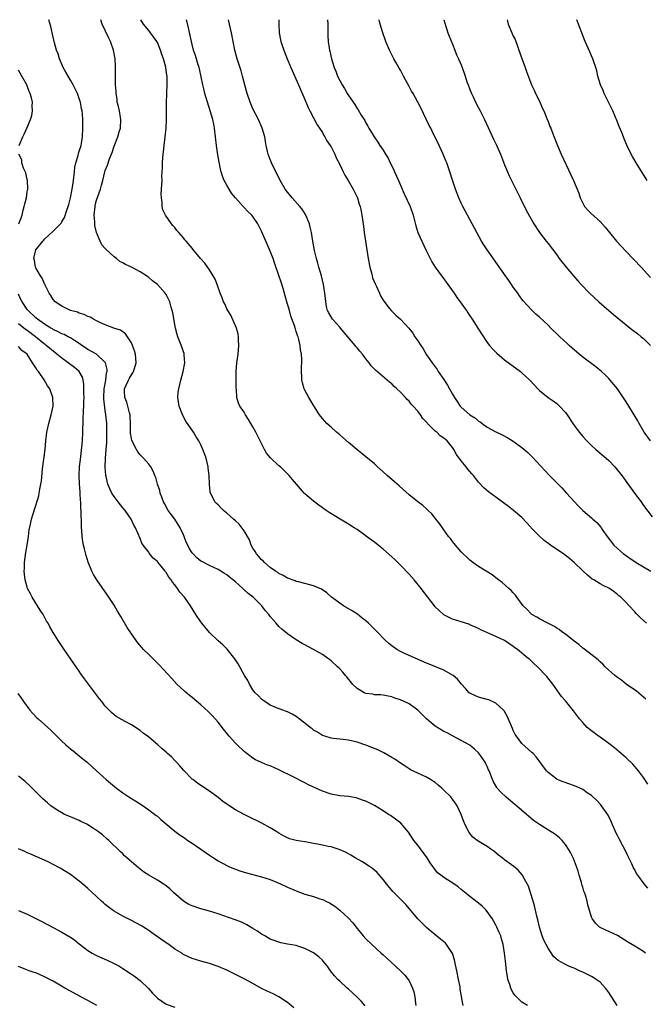
# Model space of a CAD drawing. Units: inches. Extents: x 2580000 to 2583000, y 1491000 to 1494000.
# Drawn here: x 2580815 to 2580959, y 1493773 to 1494000 of the extents above; entities that cross this region are included whole.
import ezdxf

# ---------------------------------------------------------------- set-up
doc = ezdxf.new("R2010")
doc.units = ezdxf.units.IN
doc.header["$MEASUREMENT"] = 0
doc.layers.add('LD25801491_10ft', color=110, linetype='Continuous')

msp = doc.modelspace()

# ---------------------------------------------------------------- linework, layer by layer
at = {"layer": 'LD25801491_10ft'}
for points, elevation in [([(2580959.46, 1493785), (2580959, 1493785.39), (2580957, 1493786.65), (2580955.52, 1493787.52), (2580953, 1493789.13), (2580951, 1493790.05), (2580950.32, 1493790.32), (2580949, 1493790.92), (2580948.87, 1493791), (2580947.92, 1493791.92), (2580947.13, 1493793), (2580947, 1493793.34), (2580946.16, 1493796.16), (2580946.01, 1493797), (2580945.63, 1493798.37), (2580945.4, 1493799), (2580945.28, 1493799.28), (2580945, 1493800.26), (2580944.82, 1493800.82), (2580944.69, 1493801.31), (2580944.2, 1493803), (2580943.94, 1493803.94), (2580943.59, 1493805), (2580942.87, 1493806.87), (2580942.2, 1493808.2), (2580941.72, 1493809), (2580941, 1493810.07), (2580940.22, 1493811), (2580939.61, 1493811.61), (2580938.51, 1493812.51), (2580937.72, 1493813), (2580935, 1493814.65), (2580933.62, 1493815.62), (2580933, 1493816.13), (2580932.54, 1493816.54), (2580932.03, 1493817), (2580929.7, 1493819), (2580929, 1493819.59), (2580927.25, 1493821), (2580926.09, 1493822.09), (2580925.3, 1493823), (2580925.17, 1493823.17), (2580924.47, 1493824.47), (2580924.22, 1493825), (2580923.77, 1493826.23), (2580923.45, 1493827), (2580923.29, 1493827.29), (2580923, 1493828.01), (2580922.67, 1493828.67), (2580922.48, 1493829), (2580921.46, 1493830.54), (2580921, 1493831.2), (2580920.04, 1493832.04), (2580918.96, 1493832.96), (2580917, 1493834.02), (2580915, 1493835.06), (2580913.74, 1493835.74), (2580913, 1493836.1), (2580911, 1493837.33), (2580910.06, 1493838.06), (2580909.01, 1493839), (2580908.03, 1493840.03), (2580907, 1493841.03), (2580905, 1493842.43), (2580903.82, 1493843), (2580903, 1493843.35), (2580901.74, 1493843.74), (2580901, 1493844.04), (2580900.19, 1493844.19), (2580899, 1493844.46), (2580898.5, 1493844.5), (2580897, 1493844.56), (2580896.64, 1493844.64), (2580895, 1493844.84), (2580894.65, 1493845), (2580893, 1493846.01), (2580891.97, 1493847), (2580891.55, 1493847.55), (2580891, 1493848.17), (2580890.64, 1493848.64), (2580890.3, 1493849), (2580889.72, 1493849.72), (2580889, 1493850.5), (2580888.48, 1493851), (2580887, 1493852.33), (2580886.64, 1493852.64), (2580886.17, 1493853), (2580885, 1493853.83), (2580883, 1493855), (2580881.65, 1493855.65), (2580881, 1493856.01), (2580880.36, 1493856.36), (2580879, 1493857.16), (2580877, 1493858.55), (2580875.64, 1493859.64), (2580875, 1493860.24), (2580874.63, 1493860.63), (2580874.33, 1493861), (2580873, 1493862.53), (2580872.66, 1493863), (2580871.87, 1493863.87), (2580871.07, 1493865), (2580869.08, 1493867), (2580867.88, 1493867.88), (2580867, 1493868.74), (2580866.85, 1493868.85), (2580866.7, 1493869), (2580865, 1493870.51), (2580863.6, 1493871.6), (2580863, 1493872.15), (2580862.48, 1493872.48), (2580861, 1493873.36), (2580859, 1493874.27), (2580857.2, 1493875.2), (2580857, 1493875.33), (2580856.11, 1493876.11), (2580855.21, 1493877), (2580855, 1493877.25), (2580854.33, 1493878.33), (2580854.02, 1493879), (2580853.66, 1493879.66), (2580853.19, 1493881), (2580853, 1493881.38), (2580852.27, 1493883), (2580851, 1493884.98), (2580849.49, 1493887), (2580848.6, 1493888.6), (2580848.4, 1493889), (2580847.99, 1493890.01), (2580847.64, 1493891), (2580847.55, 1493891.55), (2580847.04, 1493893), (2580846.61, 1493894.61), (2580846.41, 1493895), (2580846.03, 1493896.03), (2580845.45, 1493897), (2580845, 1493897.63), (2580843.8, 1493899), (2580843.41, 1493899.41), (2580843, 1493899.8), (2580842.47, 1493900.47), (2580842.16, 1493901), (2580841.08, 1493903.08), (2580841, 1493903.52), (2580840.81, 1493904.81), (2580840.79, 1493905), (2580840.8, 1493907), (2580840.73, 1493908.73), (2580840.7, 1493909), (2580840.56, 1493909.44), (2580839.92, 1493911.92), (2580839.47, 1493913), (2580839.44, 1493914.56), (2580839.45, 1493915), (2580839.8, 1493915.8), (2580840.35, 1493917), (2580840.59, 1493917.41), (2580841, 1493918.21), (2580841.34, 1493918.66), (2580841.52, 1493919), (2580841.7, 1493919.7), (2580842.12, 1493921), (2580841.94, 1493923), (2580841.75, 1493923.75), (2580841.27, 1493925), (2580841, 1493925.61), (2580839.64, 1493927.64), (2580838.48, 1493928.48), (2580836.95, 1493929), (2580835, 1493929.76), (2580833.72, 1493930.28), (2580833, 1493930.66), (2580832.27, 1493931), (2580831.49, 1493931.49), (2580831, 1493931.62), (2580830.14, 1493932.14), (2580829, 1493932.41), (2580828.61, 1493932.61), (2580827, 1493933.02), (2580825, 1493934.03), (2580823.45, 1493935), (2580823, 1493935.54), (2580822.48, 1493936.48), (2580822.04, 1493937), (2580821.15, 1493938.85), (2580821.07, 1493939.07), (2580821, 1493939.17), (2580820.48, 1493940.48), (2580820.07, 1493941), (2580819, 1493942.82), (2580818.92, 1493943), (2580818.65, 1493944.65), (2580818.51, 1493945), (2580818.6, 1493945.4), (2580819.01, 1493947), (2580820.61, 1493949), (2580820.81, 1493949.19), (2580821, 1493949.45), (2580823, 1493951.33), (2580824.82, 1493953.18), (2580825, 1493953.45), (2580825.56, 1493954.44), (2580826.12, 1493956.12), (2580826.46, 1493957), (2580826.58, 1493957.42), (2580827, 1493959), (2580827.35, 1493961), (2580827.57, 1493962.43), (2580827.65, 1493963), (2580827.87, 1493965), (2580827.97, 1493966.03), (2580828.17, 1493967), (2580828.71, 1493968.71), (2580828.8, 1493969.2), (2580829, 1493969.71), (2580829.41, 1493971), (2580829.51, 1493971.51), (2580829.75, 1493973), (2580829.82, 1493975), (2580829.82, 1493975.82), (2580829.79, 1493977), (2580829.72, 1493978.28), (2580829.65, 1493979), (2580829.5, 1493979.5), (2580829.28, 1493981), (2580829.19, 1493981.19), (2580829, 1493981.83), (2580828.58, 1493983), (2580828.04, 1493984.04), (2580827.59, 1493985), (2580827, 1493986.1), (2580826.42, 1493987), (2580825.92, 1493987.92), (2580825.3, 1493989), (2580824.42, 1493991), (2580824.1, 1493992.1), (2580823.77, 1493993), (2580823.31, 1493994.69), (2580823, 1493995.94), (2580822.43, 1493998.43), (2580821.99, 1493999.99), (2580821.98, 1494000)], 10330), ([(2580960.02, 1493800.02), (2580959.14, 1493801), (2580957.67, 1493803), (2580957.41, 1493803.41), (2580957, 1493804.23), (2580956.72, 1493804.72), (2580956.24, 1493805.76), (2580955.42, 1493807.42), (2580955, 1493808.3), (2580954.22, 1493809.78), (2580953.36, 1493811.36), (2580953, 1493812.11), (2580952.69, 1493812.69), (2580951.68, 1493815), (2580951.49, 1493815.49), (2580950.85, 1493816.85), (2580949.34, 1493819), (2580949.19, 1493819.19), (2580948.22, 1493820.22), (2580947, 1493821.31), (2580946.03, 1493821.97), (2580945, 1493822.69), (2580943.45, 1493823.45), (2580941.99, 1493823.99), (2580940.48, 1493824.48), (2580939.13, 1493825), (2580939, 1493825.07), (2580937, 1493826.61), (2580936.65, 1493827), (2580934.25, 1493830.25), (2580933.58, 1493831), (2580933.28, 1493831.28), (2580931, 1493833.34), (2580929.7, 1493835), (2580929.41, 1493835.41), (2580929, 1493836.31), (2580928.79, 1493836.79), (2580927.61, 1493839.61), (2580926.86, 1493840.86), (2580926.73, 1493841), (2580925, 1493842.62), (2580923.35, 1493843.35), (2580923, 1493843.47), (2580921, 1493843.99), (2580920.26, 1493844.26), (2580919, 1493844.88), (2580918.85, 1493845), (2580917.96, 1493845.96), (2580917.1, 1493847), (2580916.13, 1493848.13), (2580915.11, 1493849), (2580915, 1493849.08), (2580913, 1493850.17), (2580909.58, 1493851.58), (2580909, 1493851.85), (2580905, 1493853.57), (2580903.96, 1493854.04), (2580903, 1493854.5), (2580902.15, 1493855), (2580901, 1493855.78), (2580900.32, 1493856.32), (2580899.57, 1493857), (2580897.64, 1493859), (2580897.34, 1493859.34), (2580895.65, 1493861), (2580895, 1493861.57), (2580894.21, 1493862.21), (2580893.08, 1493863.08), (2580891.87, 1493863.87), (2580889.91, 1493865), (2580889, 1493865.6), (2580887.13, 1493867), (2580886.01, 1493868.01), (2580884.83, 1493868.83), (2580883, 1493869.66), (2580882.15, 1493869.85), (2580881, 1493870.19), (2580879.47, 1493870.53), (2580879, 1493870.66), (2580878.76, 1493870.76), (2580878.04, 1493871), (2580877.3, 1493871.3), (2580877, 1493871.4), (2580876.01, 1493872.01), (2580875, 1493872.48), (2580874.71, 1493872.71), (2580874.22, 1493873), (2580873, 1493873.87), (2580871.67, 1493875), (2580871.35, 1493875.35), (2580871, 1493875.64), (2580870.39, 1493876.39), (2580869.85, 1493877), (2580869.54, 1493877.54), (2580869, 1493878.33), (2580868.63, 1493879), (2580868.2, 1493880.2), (2580867, 1493882.27), (2580865.84, 1493883.84), (2580865, 1493884.61), (2580864.51, 1493885), (2580863, 1493886.38), (2580862.64, 1493886.64), (2580862.19, 1493887), (2580861.59, 1493887.59), (2580861, 1493888.25), (2580860.61, 1493888.61), (2580860.24, 1493889), (2580859.55, 1493890.45), (2580859.24, 1493891), (2580859.18, 1493891.18), (2580859.02, 1493893), (2580858.94, 1493895), (2580858.71, 1493896.71), (2580858.69, 1493897), (2580858.2, 1493899), (2580857.9, 1493899.9), (2580857.5, 1493901), (2580857, 1493902.06), (2580856.53, 1493903), (2580855.93, 1493903.93), (2580855.29, 1493905), (2580853.57, 1493907.57), (2580852.85, 1493908.85), (2580852.03, 1493911), (2580851.73, 1493913), (2580851.81, 1493914.19), (2580851.9, 1493915), (2580852.41, 1493917), (2580852.97, 1493919), (2580853.31, 1493921), (2580853.17, 1493922.83), (2580853.17, 1493923), (2580853.14, 1493923.14), (2580853, 1493923.52), (2580852.64, 1493924.64), (2580852.2, 1493925.8), (2580851.71, 1493927), (2580851.52, 1493927.52), (2580851.15, 1493929), (2580851, 1493929.8), (2580850.53, 1493932.53), (2580850.43, 1493933), (2580850.2, 1493933.8), (2580849.87, 1493935), (2580849, 1493936.68), (2580848.81, 1493937), (2580847, 1493939.03), (2580845.85, 1493939.85), (2580845, 1493940.65), (2580844.79, 1493940.79), (2580844.52, 1493941), (2580843, 1493941.92), (2580841.06, 1493943), (2580839.63, 1493943.63), (2580839, 1493944.01), (2580838.34, 1493944.34), (2580837.56, 1493945), (2580837, 1493945.37), (2580835.12, 1493947.12), (2580835, 1493947.28), (2580834.19, 1493948.19), (2580833.82, 1493949), (2580832.97, 1493951), (2580832.6, 1493952.6), (2580832.56, 1493953), (2580832.55, 1493953.45), (2580832.43, 1493955), (2580832.63, 1493957), (2580832.69, 1493957.31), (2580833, 1493958.44), (2580833.91, 1493961), (2580834.1, 1493961.9), (2580834.43, 1493963), (2580834.91, 1493965), (2580835, 1493965.27), (2580835.51, 1493966.49), (2580835.99, 1493967.99), (2580836.58, 1493969.42), (2580837, 1493970.89), (2580837.85, 1493973), (2580838.2, 1493974.2), (2580838.46, 1493975), (2580838.59, 1493977), (2580838.49, 1493977.51), (2580838.25, 1493979), (2580838.04, 1493980.04), (2580837.75, 1493981), (2580837.7, 1493981.7), (2580837.46, 1493983), (2580837.47, 1493983.47), (2580837.38, 1493985), (2580837.38, 1493987), (2580837.36, 1493987.36), (2580837.35, 1493989), (2580837.31, 1493989.31), (2580837.23, 1493991), (2580836.88, 1493993), (2580836.17, 1493995), (2580835.78, 1493995.78), (2580834.3, 1493999), (2580833.96, 1494000)], 10340), ([(2580959.96, 1493823.96), (2580959.33, 1493825), (2580959, 1493825.47), (2580957.85, 1493827), (2580957, 1493827.99), (2580956.52, 1493828.52), (2580955, 1493829.98), (2580952.31, 1493832.31), (2580951, 1493833.34), (2580949, 1493834.77), (2580948.64, 1493835), (2580947, 1493836.2), (2580946.05, 1493837), (2580945, 1493838.12), (2580944.28, 1493839), (2580942.86, 1493840.86), (2580941, 1493843.14), (2580940.14, 1493844.14), (2580939, 1493845.7), (2580938.12, 1493847), (2580936.76, 1493848.76), (2580934.55, 1493851), (2580933.73, 1493851.73), (2580932.71, 1493852.71), (2580932.37, 1493853), (2580929.95, 1493855), (2580929.36, 1493855.36), (2580929, 1493855.66), (2580928.17, 1493856.16), (2580927, 1493857), (2580925, 1493857.97), (2580921.5, 1493859.5), (2580921, 1493859.77), (2580919, 1493860.68), (2580918.77, 1493860.77), (2580917, 1493861.35), (2580915, 1493861.97), (2580913.16, 1493862.84), (2580913, 1493862.92), (2580912.89, 1493863), (2580911.95, 1493863.95), (2580911, 1493864.81), (2580910.82, 1493865), (2580909.27, 1493867), (2580907.76, 1493869), (2580906.13, 1493871), (2580905, 1493872.28), (2580903, 1493874.41), (2580901.67, 1493875.67), (2580901, 1493876.34), (2580899, 1493878.06), (2580897.83, 1493879), (2580897, 1493879.66), (2580896.22, 1493880.22), (2580895.21, 1493881), (2580894.48, 1493881.52), (2580893, 1493882.56), (2580892.35, 1493883), (2580891, 1493883.85), (2580890.27, 1493884.27), (2580886.54, 1493886.54), (2580885.88, 1493887), (2580885.35, 1493887.35), (2580885, 1493887.61), (2580884.17, 1493888.17), (2580883, 1493889.09), (2580881, 1493890.83), (2580880.84, 1493891), (2580879.94, 1493891.94), (2580878.11, 1493894.11), (2580877.37, 1493895), (2580875.39, 1493897), (2580875, 1493897.29), (2580873.09, 1493899.09), (2580872.16, 1493900.16), (2580871.65, 1493901), (2580870.1, 1493904.1), (2580869.68, 1493905), (2580869, 1493906.25), (2580868.53, 1493907), (2580867.96, 1493907.96), (2580867.31, 1493909), (2580867, 1493909.61), (2580866.02, 1493911), (2580865.69, 1493911.69), (2580865.3, 1493913), (2580865.2, 1493914.8), (2580865.14, 1493915.14), (2580865.13, 1493917), (2580865.13, 1493919), (2580865.29, 1493921), (2580865.57, 1493923), (2580865.78, 1493925), (2580865.72, 1493926.28), (2580865.71, 1493927), (2580865.6, 1493927.6), (2580865.22, 1493929), (2580863.93, 1493931.93), (2580863.22, 1493933), (2580863, 1493933.44), (2580862.54, 1493934.54), (2580862.26, 1493935), (2580861.95, 1493935.95), (2580861.48, 1493937), (2580860.77, 1493939), (2580860.28, 1493940.28), (2580859.87, 1493941), (2580859, 1493942.39), (2580857.92, 1493943.92), (2580856.96, 1493945), (2580855.16, 1493947.16), (2580855, 1493947.36), (2580853.64, 1493949), (2580853.33, 1493949.33), (2580853, 1493949.77), (2580851.94, 1493951), (2580851.47, 1493951.47), (2580851, 1493952.12), (2580850.57, 1493952.57), (2580850.24, 1493953), (2580848.9, 1493955), (2580848.23, 1493956.23), (2580848.12, 1493957), (2580848.13, 1493957.87), (2580847.91, 1493959), (2580847.87, 1493959.87), (2580848.04, 1493961.96), (2580848.06, 1493963), (2580848.05, 1493964.05), (2580848.14, 1493965.86), (2580848.14, 1493967), (2580848.22, 1493968.22), (2580848.31, 1493969), (2580848.4, 1493969.6), (2580848.56, 1493971), (2580848.81, 1493973), (2580849, 1493975), (2580849.1, 1493977), (2580849.08, 1493981), (2580849.16, 1493982.84), (2580849.15, 1493983.15), (2580849.24, 1493985), (2580849.24, 1493986.76), (2580849.22, 1493987), (2580849.17, 1493987.17), (2580848.96, 1493989.04), (2580848.41, 1493991), (2580848, 1493992), (2580847.74, 1493993), (2580847, 1493994.72), (2580846.85, 1493995), (2580846.09, 1493996.09), (2580845.41, 1493997), (2580845.23, 1493997.23), (2580845, 1493997.48), (2580843.82, 1493999), (2580843.16, 1494000)], 10350), ([(2580959.56, 1493843.56), (2580959, 1493844), (2580957.37, 1493845.37), (2580955.01, 1493847), (2580953.89, 1493847.89), (2580953, 1493848.53), (2580952.42, 1493849), (2580950.19, 1493851), (2580949.61, 1493851.61), (2580949, 1493852.1), (2580948.55, 1493852.55), (2580945.16, 1493855.16), (2580945, 1493855.26), (2580944.09, 1493856.09), (2580943, 1493856.88), (2580941, 1493858.47), (2580940.2, 1493859), (2580939.55, 1493859.55), (2580939, 1493859.89), (2580938.32, 1493860.32), (2580936.94, 1493861), (2580935, 1493862.05), (2580934.41, 1493862.41), (2580933.28, 1493863), (2580933, 1493863.23), (2580932.16, 1493864.16), (2580931.26, 1493865), (2580929.8, 1493867), (2580929.49, 1493867.49), (2580929, 1493867.98), (2580928.54, 1493868.54), (2580927.98, 1493869), (2580926.4, 1493870.4), (2580925.58, 1493871), (2580925.26, 1493871.26), (2580925, 1493871.45), (2580924.13, 1493872.13), (2580921, 1493874.07), (2580919.68, 1493875), (2580919.3, 1493875.3), (2580919, 1493875.51), (2580918.26, 1493876.26), (2580917.42, 1493877), (2580917.23, 1493877.23), (2580917, 1493877.45), (2580915.65, 1493879), (2580915.38, 1493879.38), (2580915, 1493879.84), (2580914.51, 1493880.51), (2580914.09, 1493881), (2580913, 1493882.55), (2580912.67, 1493883), (2580911.99, 1493883.99), (2580911, 1493885.23), (2580910.2, 1493886.2), (2580909.37, 1493887), (2580909.19, 1493887.19), (2580908.13, 1493888.13), (2580907, 1493888.96), (2580905, 1493890.57), (2580902.68, 1493892.68), (2580901.61, 1493893.61), (2580899.92, 1493895), (2580899, 1493895.87), (2580897.7, 1493897), (2580897, 1493897.69), (2580895, 1493899.35), (2580892.93, 1493901), (2580891, 1493902.64), (2580889.75, 1493903.75), (2580889, 1493904.39), (2580888.68, 1493904.68), (2580888.29, 1493905), (2580887, 1493906.14), (2580886.06, 1493907), (2580885.54, 1493907.54), (2580885, 1493908.18), (2580884.34, 1493909), (2580883.04, 1493911.04), (2580881.89, 1493913), (2580881, 1493914.66), (2580880.84, 1493915), (2580880.41, 1493916.41), (2580880.29, 1493917), (2580880.31, 1493917.69), (2580880.21, 1493919), (2580880.19, 1493920.19), (2580880.24, 1493921), (2580880.24, 1493921.76), (2580880.18, 1493923), (2580880, 1493924), (2580879.91, 1493925), (2580879.62, 1493926.38), (2580879.41, 1493927), (2580879.25, 1493927.25), (2580879, 1493928.19), (2580878.78, 1493928.78), (2580878.75, 1493929), (2580878.67, 1493929.33), (2580877.76, 1493931.76), (2580877.34, 1493933.34), (2580877, 1493934.5), (2580876.84, 1493935), (2580876.44, 1493936.44), (2580875.94, 1493938.06), (2580875.52, 1493939.52), (2580875, 1493941.1), (2580873.98, 1493943.98), (2580873.64, 1493945), (2580873, 1493946.7), (2580872.28, 1493948.28), (2580871, 1493951.33), (2580870.13, 1493953), (2580869, 1493954.69), (2580868.75, 1493955), (2580867.82, 1493955.82), (2580867, 1493956.77), (2580866.87, 1493956.87), (2580866.78, 1493957), (2580865, 1493958.95), (2580864.06, 1493960.06), (2580863, 1493961.9), (2580862.4, 1493963), (2580861.99, 1493963.99), (2580861.68, 1493965), (2580861.54, 1493965.55), (2580861.19, 1493967.19), (2580860.9, 1493968.9), (2580860.6, 1493971), (2580860.16, 1493975), (2580859.97, 1493975.97), (2580859.75, 1493977), (2580859.22, 1493978.78), (2580858.53, 1493981), (2580857.94, 1493983), (2580857.75, 1493983.75), (2580857.46, 1493985), (2580856.68, 1493988.68), (2580856.6, 1493989), (2580856.4, 1493989.6), (2580855.78, 1493991.78), (2580855.35, 1493993), (2580855, 1493994.3), (2580854.82, 1493995), (2580854.15, 1493998.15), (2580853.75, 1493999.75), (2580853.67, 1494000)], 10360), ([(2580959.72, 1493861), (2580958.28, 1493862.28), (2580957.29, 1493863.29), (2580957, 1493863.62), (2580955.68, 1493865), (2580955, 1493865.76), (2580953.75, 1493867), (2580953.34, 1493867.34), (2580953, 1493867.65), (2580952.23, 1493868.23), (2580951.13, 1493869), (2580949.7, 1493869.7), (2580949, 1493870.1), (2580947.52, 1493871), (2580947.18, 1493871.18), (2580946.08, 1493872.08), (2580945, 1493873.07), (2580943.05, 1493875), (2580941.93, 1493875.93), (2580940.56, 1493877), (2580939, 1493877.99), (2580937.59, 1493879), (2580937.24, 1493879.24), (2580936.09, 1493880.09), (2580935, 1493881.07), (2580933.12, 1493883), (2580933, 1493883.15), (2580931, 1493885.33), (2580929.06, 1493887), (2580927.89, 1493887.89), (2580926.77, 1493888.77), (2580925, 1493890.05), (2580923.27, 1493891.27), (2580922.22, 1493892.22), (2580921, 1493893.51), (2580919.84, 1493895), (2580919.42, 1493895.42), (2580919, 1493895.92), (2580918.49, 1493896.49), (2580918.15, 1493897), (2580917, 1493898.39), (2580915.9, 1493899.9), (2580915.33, 1493901), (2580915, 1493901.5), (2580913.77, 1493903), (2580913.34, 1493903.33), (2580913, 1493903.62), (2580912.14, 1493904.14), (2580911.36, 1493905), (2580911, 1493905.28), (2580909.26, 1493907), (2580909.14, 1493907.14), (2580909, 1493907.32), (2580908.14, 1493908.14), (2580907.59, 1493909), (2580907, 1493909.82), (2580905.96, 1493911), (2580905.49, 1493911.49), (2580905, 1493912.14), (2580904.52, 1493912.52), (2580904.14, 1493913), (2580903, 1493914.22), (2580902.15, 1493915), (2580901.53, 1493915.53), (2580901, 1493916.14), (2580900.5, 1493916.5), (2580899.94, 1493917), (2580897.27, 1493919.27), (2580897, 1493919.53), (2580896.28, 1493920.28), (2580895.76, 1493921), (2580895, 1493921.87), (2580894.22, 1493923), (2580893.63, 1493923.63), (2580893, 1493924.41), (2580892.73, 1493924.73), (2580892.57, 1493925), (2580890.9, 1493927), (2580889.15, 1493929), (2580889, 1493929.2), (2580887.33, 1493931), (2580886.47, 1493932.47), (2580886.2, 1493933), (2580885.96, 1493933.96), (2580885.69, 1493935.69), (2580885.59, 1493937), (2580885.28, 1493939), (2580884.78, 1493941), (2580884.2, 1493943), (2580883.96, 1493943.96), (2580883.64, 1493945), (2580883.19, 1493946.81), (2580882.78, 1493949), (2580882.47, 1493951), (2580882.22, 1493952.22), (2580882.04, 1493953), (2580881.22, 1493955), (2580881.14, 1493955.14), (2580880.34, 1493956.34), (2580879.83, 1493957), (2580878.01, 1493959), (2580876.66, 1493960.66), (2580876.42, 1493961), (2580875.29, 1493963), (2580875.21, 1493963.21), (2580873.62, 1493966.38), (2580873.32, 1493967), (2580873, 1493967.77), (2580872.53, 1493969), (2580872.37, 1493969.63), (2580872.06, 1493971), (2580871.93, 1493971.93), (2580871.72, 1493973), (2580871.17, 1493975), (2580870.31, 1493977), (2580869, 1493979.51), (2580868.36, 1493981), (2580867.68, 1493983), (2580867.53, 1493983.53), (2580866.63, 1493987), (2580866.26, 1493988.26), (2580865.36, 1493991), (2580864.82, 1493993), (2580864.42, 1493995), (2580864.06, 1493997), (2580863.64, 1493999), (2580863.38, 1494000)], 10370), ([(2580874.96, 1494000), (2580874.97, 1493999), (2580875.08, 1493997), (2580875.37, 1493995.37), (2580875.45, 1493995), (2580876.1, 1493993), (2580876.36, 1493992.36), (2580876.88, 1493991), (2580877.74, 1493989), (2580879.5, 1493985), (2580881, 1493981.65), (2580881.77, 1493979.77), (2580882.15, 1493979), (2580883.8, 1493975.8), (2580884.37, 1493975), (2580885, 1493974.01), (2580885.35, 1493973.35), (2580885.6, 1493973), (2580886.07, 1493972.07), (2580886.83, 1493971), (2580887, 1493970.7), (2580887.86, 1493969), (2580888.21, 1493968.21), (2580889, 1493966.69), (2580889.77, 1493965), (2580890.17, 1493964.17), (2580890.95, 1493963), (2580892.12, 1493961), (2580892.38, 1493960.38), (2580893.07, 1493959), (2580893.52, 1493957.52), (2580893.7, 1493957), (2580893.91, 1493955.91), (2580894.12, 1493955), (2580894.48, 1493952.48), (2580894.67, 1493951), (2580894.95, 1493949), (2580895.58, 1493945), (2580895.94, 1493943), (2580896.29, 1493941.71), (2580896.47, 1493941), (2580896.59, 1493940.59), (2580897.17, 1493939.17), (2580897.48, 1493938.52), (2580898.17, 1493937), (2580898.4, 1493936.4), (2580899.16, 1493935.16), (2580900.41, 1493933.59), (2580900.92, 1493932.92), (2580901.94, 1493931.94), (2580903, 1493931), (2580904.93, 1493928.93), (2580905.82, 1493927.82), (2580906.34, 1493927), (2580907, 1493926.04), (2580907.66, 1493925), (2580908.21, 1493924.21), (2580909, 1493922.85), (2580910.27, 1493921), (2580911.43, 1493919.43), (2580911.7, 1493919), (2580913, 1493917.15), (2580913.86, 1493915.85), (2580914.3, 1493915), (2580915, 1493913.75), (2580915.45, 1493913), (2580916.05, 1493912.05), (2580916.79, 1493911), (2580917, 1493910.76), (2580919, 1493909.01), (2580920.25, 1493908.25), (2580921, 1493907.58), (2580921.37, 1493907.37), (2580921.84, 1493907), (2580923, 1493906.18), (2580925, 1493905.12), (2580926.41, 1493904.41), (2580927.71, 1493903.71), (2580929, 1493902.91), (2580931, 1493901.48), (2580932.32, 1493900.32), (2580933.32, 1493899.32), (2580937.33, 1493895), (2580939, 1493893.33), (2580940.18, 1493892.18), (2580941.27, 1493891), (2580943, 1493889.05), (2580944, 1493888), (2580945.04, 1493887), (2580947, 1493885.32), (2580947.33, 1493885), (2580948.23, 1493884.23), (2580949.14, 1493883.14), (2580949.21, 1493883), (2580949.64, 1493882.36), (2580950.6, 1493881), (2580952.17, 1493879), (2580953, 1493878.22), (2580954.42, 1493877), (2580954.75, 1493876.75), (2580955.93, 1493875.93), (2580957, 1493875.21), (2580957.32, 1493875), (2580959, 1493874.01), (2580960.65, 1493873)], 10380), ([(2580886.19, 1494000), (2580886.25, 1493999), (2580886.26, 1493997), (2580886.3, 1493996.3), (2580886.35, 1493995), (2580886.54, 1493993.46), (2580886.64, 1493993), (2580886.73, 1493992.73), (2580887.09, 1493991), (2580887.73, 1493989), (2580888.11, 1493988.11), (2580888.53, 1493987), (2580889, 1493986), (2580889.59, 1493985), (2580890.13, 1493984.13), (2580890.74, 1493983), (2580891, 1493982.56), (2580892.47, 1493980.47), (2580893, 1493979.57), (2580893.25, 1493979.25), (2580893.98, 1493978.02), (2580894.76, 1493976.76), (2580895, 1493976.28), (2580895.49, 1493975.49), (2580895.75, 1493975), (2580896.93, 1493973), (2580897.78, 1493971.78), (2580898.25, 1493971), (2580899, 1493969.93), (2580899.57, 1493969), (2580900.13, 1493968.13), (2580900.66, 1493967), (2580901.45, 1493965.45), (2580901.64, 1493965), (2580902.55, 1493963), (2580903, 1493961.92), (2580903.89, 1493959.89), (2580905.22, 1493957), (2580905.93, 1493955), (2580906.26, 1493953.74), (2580906.55, 1493952.55), (2580907.03, 1493951.03), (2580907.9, 1493949), (2580908.82, 1493947), (2580909.82, 1493945), (2580910.24, 1493944.24), (2580911.03, 1493943.03), (2580912.7, 1493940.7), (2580913, 1493940.29), (2580913.53, 1493939.53), (2580915.34, 1493937), (2580916.01, 1493936.01), (2580916.79, 1493935), (2580917, 1493934.71), (2580917.69, 1493933.69), (2580918.18, 1493933), (2580918.51, 1493932.51), (2580919, 1493931.81), (2580919.54, 1493931), (2580920.83, 1493929), (2580921.64, 1493927.64), (2580923, 1493925.63), (2580923.48, 1493925), (2580924.17, 1493924.17), (2580925.18, 1493923.18), (2580927, 1493921.7), (2580930.65, 1493919), (2580931, 1493918.7), (2580932.82, 1493917), (2580933.87, 1493915.87), (2580934.64, 1493915), (2580935, 1493914.64), (2580937, 1493913.01), (2580938.2, 1493912.2), (2580939, 1493911.61), (2580939.33, 1493911.33), (2580939.67, 1493911), (2580941, 1493909.54), (2580941.4, 1493909), (2580942.73, 1493907), (2580944.21, 1493905), (2580945, 1493904.05), (2580945.93, 1493903), (2580947, 1493901.92), (2580948.01, 1493901), (2580950.38, 1493899), (2580951, 1493898.45), (2580952.41, 1493897), (2580952.68, 1493896.68), (2580953, 1493896.3), (2580953.99, 1493895), (2580956.96, 1493891), (2580958.42, 1493889), (2580959, 1493888.15), (2580961, 1493885.49)], 10390), ([(2580960.57, 1493903), (2580959.18, 1493905), (2580958.01, 1493907), (2580957.66, 1493907.66), (2580955, 1493912.02), (2580953, 1493914.98), (2580951.34, 1493917), (2580951, 1493917.37), (2580950.18, 1493918.18), (2580949.33, 1493919), (2580948.04, 1493920.04), (2580945, 1493922.32), (2580944.16, 1493923), (2580942.47, 1493924.47), (2580941.87, 1493925), (2580941.43, 1493925.43), (2580939.73, 1493927), (2580939.37, 1493927.37), (2580937.64, 1493929), (2580937, 1493929.62), (2580935, 1493931.47), (2580934.19, 1493932.19), (2580933.17, 1493933.17), (2580931.28, 1493935.28), (2580931, 1493935.65), (2580930.39, 1493936.39), (2580930.03, 1493937), (2580929, 1493938.41), (2580928.61, 1493939), (2580927.93, 1493939.93), (2580927, 1493941.33), (2580926.3, 1493942.3), (2580925, 1493944.17), (2580924.65, 1493944.65), (2580922.97, 1493947), (2580922.17, 1493948.17), (2580921.66, 1493949), (2580920.56, 1493951), (2580919, 1493953.98), (2580917.37, 1493957), (2580917, 1493957.76), (2580916.44, 1493959), (2580915.66, 1493961), (2580915.01, 1493963.01), (2580914.4, 1493965), (2580914.08, 1493965.92), (2580913.68, 1493967), (2580913.47, 1493967.47), (2580912.84, 1493969), (2580911.93, 1493971), (2580910.31, 1493974.31), (2580909.96, 1493975), (2580909.65, 1493975.65), (2580908.92, 1493977.08), (2580907.69, 1493979.69), (2580907.02, 1493981), (2580905.9, 1493983), (2580905.55, 1493983.54), (2580905, 1493984.59), (2580903.69, 1493987), (2580903, 1493988.35), (2580902.62, 1493989), (2580902.04, 1493990.04), (2580901.44, 1493991), (2580900.45, 1493993), (2580899.65, 1493995), (2580898.92, 1493997), (2580898.32, 1493999), (2580898.08, 1494000)], 10400), ([(2580912.98, 1494000), (2580913, 1493999.96), (2580913.19, 1493999.19), (2580913.91, 1493997), (2580914.19, 1493996.19), (2580915, 1493994.35), (2580915.54, 1493993), (2580915.92, 1493991.92), (2580916.39, 1493991), (2580917, 1493989.63), (2580917.71, 1493987.71), (2580917.9, 1493987), (2580918.31, 1493985.69), (2580918.56, 1493985), (2580919, 1493983.95), (2580919.37, 1493983), (2580919.74, 1493982.26), (2580920.55, 1493980.55), (2580921.36, 1493979), (2580922.35, 1493977), (2580923.2, 1493975.2), (2580924.46, 1493972.46), (2580925.09, 1493971.09), (2580926.01, 1493969), (2580927, 1493966.56), (2580927.66, 1493965), (2580928.07, 1493964.07), (2580928.56, 1493963), (2580930.02, 1493960.02), (2580930.56, 1493959), (2580932.02, 1493956.02), (2580933, 1493954.24), (2580933.75, 1493953), (2580935.03, 1493951.03), (2580936.57, 1493949), (2580937, 1493948.47), (2580939, 1493945.85), (2580939.6, 1493945), (2580941.15, 1493943), (2580942.87, 1493941), (2580943.89, 1493939.89), (2580944.67, 1493939), (2580946.55, 1493937), (2580948.69, 1493935), (2580951, 1493933.06), (2580952.11, 1493932.11), (2580955, 1493929.7), (2580955.95, 1493929), (2580956.53, 1493928.53), (2580957.68, 1493927.68), (2580958.49, 1493927), (2580959, 1493926.55), (2580960.59, 1493925)], 10410), ([(2580927.56, 1494000), (2580927.65, 1493999.65), (2580927.83, 1493999), (2580928.65, 1493997), (2580929, 1493996.24), (2580929.41, 1493995.41), (2580929.87, 1493994.13), (2580930.31, 1493993), (2580931, 1493991.05), (2580931.76, 1493989), (2580932.07, 1493988.07), (2580933.21, 1493985), (2580933.77, 1493983.77), (2580934.09, 1493983), (2580935, 1493981.22), (2580935.68, 1493979.68), (2580936.01, 1493979), (2580936.74, 1493977.26), (2580937, 1493976.57), (2580937.4, 1493975.4), (2580937.61, 1493975), (2580938.04, 1493973.96), (2580938.58, 1493972.58), (2580939.17, 1493971), (2580939.99, 1493969), (2580942.28, 1493964.28), (2580942.87, 1493963), (2580944.08, 1493960.08), (2580944.44, 1493959), (2580945, 1493957.71), (2580945.43, 1493957), (2580946.17, 1493956.17), (2580947, 1493955.3), (2580949, 1493953.54), (2580950.2, 1493952.2), (2580951.13, 1493951), (2580952.81, 1493949), (2580953.84, 1493947.84), (2580955, 1493946.6), (2580958.43, 1493943), (2580960.62, 1493940.62)], 10420), ([(2580959.87, 1493963), (2580957.32, 1493967), (2580956.48, 1493968.48), (2580956.18, 1493969), (2580955.13, 1493971.13), (2580954.54, 1493972.54), (2580954.35, 1493973), (2580953.98, 1493974.02), (2580953.41, 1493975.41), (2580952.8, 1493977), (2580952.65, 1493977.35), (2580951.91, 1493979), (2580951.62, 1493979.62), (2580951, 1493980.85), (2580949.95, 1493983), (2580949.67, 1493983.67), (2580949.06, 1493985), (2580948.48, 1493987), (2580948.22, 1493988.22), (2580947.99, 1493989), (2580947.44, 1493990.56), (2580947.31, 1493991), (2580947, 1493991.7), (2580946.62, 1493992.62), (2580945.57, 1493995), (2580945.4, 1493995.4), (2580943.6, 1494000)], 10430), ([(2580815.16, 1493971), (2580815.97, 1493973), (2580816.33, 1493973.67), (2580816.94, 1493975), (2580817.76, 1493977), (2580818.04, 1493977.96), (2580818.22, 1493979), (2580818.17, 1493980.17), (2580818.19, 1493981), (2580817.96, 1493982.04), (2580817.71, 1493983), (2580817.49, 1493983.49), (2580817, 1493984.8), (2580816.92, 1493985), (2580815.8, 1493987), (2580815, 1493988.35)], 10320), ([(2580815.07, 1493953), (2580815.64, 1493954.36), (2580815.83, 1493955), (2580816.1, 1493956.1), (2580816.32, 1493957), (2580816.43, 1493957.57), (2580816.8, 1493959), (2580817, 1493960.32), (2580817.15, 1493961), (2580817.05, 1493963.05), (2580817, 1493963.2), (2580816.7, 1493964.7), (2580816.16, 1493965.84), (2580815.8, 1493967), (2580815.73, 1493967.73), (2580815.1, 1493969)], 10320), ([(2580952.89, 1493773), (2580951, 1493775.95), (2580950.58, 1493776.58), (2580950.27, 1493777), (2580949, 1493778.33), (2580948.11, 1493779), (2580947.42, 1493779.42), (2580947, 1493779.66), (2580946.09, 1493780.09), (2580945, 1493780.64), (2580944.75, 1493780.75), (2580944.23, 1493781), (2580943, 1493781.56), (2580941.97, 1493781.97), (2580941, 1493782.45), (2580939.35, 1493783.35), (2580938.29, 1493784.29), (2580937, 1493786.17), (2580936.56, 1493787), (2580936.05, 1493788.05), (2580935.64, 1493789), (2580935, 1493791), (2580934.68, 1493792.68), (2580934.43, 1493793.57), (2580933.91, 1493795.91), (2580933.54, 1493797), (2580933.44, 1493797.44), (2580932.48, 1493800.48), (2580932.23, 1493801), (2580931.23, 1493802.77), (2580931.12, 1493803), (2580931.07, 1493803.07), (2580930.12, 1493804.12), (2580929.09, 1493805), (2580927, 1493806.55), (2580926.45, 1493807), (2580925.62, 1493807.62), (2580925, 1493808.15), (2580924.51, 1493808.51), (2580923.8, 1493809), (2580923, 1493809.62), (2580920.64, 1493811), (2580919.71, 1493811.71), (2580918.8, 1493812.8), (2580918.1, 1493814.1), (2580917.79, 1493815), (2580917.52, 1493815.52), (2580916.99, 1493817), (2580916.03, 1493819), (2580915.62, 1493819.62), (2580915, 1493820.52), (2580914.79, 1493820.79), (2580914.61, 1493821), (2580913, 1493822.6), (2580912.56, 1493823), (2580911.69, 1493823.69), (2580911, 1493824.3), (2580910.58, 1493824.58), (2580909.91, 1493825), (2580909, 1493825.54), (2580907, 1493826.46), (2580905.29, 1493827.29), (2580905, 1493827.47), (2580904.08, 1493828.08), (2580903, 1493828.78), (2580901.69, 1493829.69), (2580901, 1493830.12), (2580899.17, 1493831.17), (2580897.82, 1493831.82), (2580896.4, 1493832.4), (2580895, 1493832.93), (2580893, 1493833.61), (2580891, 1493834.07), (2580889.8, 1493834.2), (2580889, 1493834.32), (2580887.51, 1493834.49), (2580887, 1493834.57), (2580885.54, 1493835), (2580885, 1493835.19), (2580883.92, 1493835.92), (2580883, 1493836.41), (2580882.67, 1493836.67), (2580882.19, 1493837), (2580881, 1493838), (2580879.63, 1493839), (2580879.3, 1493839.3), (2580879, 1493839.51), (2580878.07, 1493840.07), (2580877, 1493840.6), (2580876.71, 1493840.71), (2580875.86, 1493841), (2580874.47, 1493841.53), (2580873, 1493842.18), (2580871.74, 1493843), (2580871.31, 1493843.31), (2580871, 1493843.49), (2580870.27, 1493844.27), (2580869.52, 1493845), (2580869.31, 1493845.31), (2580869, 1493845.66), (2580868.18, 1493847), (2580867.81, 1493847.81), (2580867.07, 1493849), (2580865.63, 1493851.63), (2580864.84, 1493852.84), (2580863.05, 1493855.05), (2580862.06, 1493856.06), (2580861, 1493856.95), (2580859, 1493858.87), (2580857.24, 1493861), (2580857, 1493861.33), (2580855.88, 1493863), (2580854.63, 1493865), (2580853.75, 1493866.25), (2580853.21, 1493867), (2580852.15, 1493868.15), (2580851.62, 1493869), (2580851, 1493869.85), (2580850.46, 1493870.46), (2580850.15, 1493871), (2580849.6, 1493871.6), (2580849, 1493872.69), (2580848.85, 1493872.85), (2580848.75, 1493873), (2580847.86, 1493874.14), (2580847.08, 1493875.08), (2580847, 1493875.21), (2580846.03, 1493876.03), (2580845.13, 1493877.13), (2580845, 1493877.36), (2580843.73, 1493879), (2580843.44, 1493879.44), (2580843, 1493880.54), (2580841.95, 1493883), (2580841.6, 1493883.6), (2580840.96, 1493885), (2580839.54, 1493887), (2580839, 1493887.6), (2580837.95, 1493889), (2580837, 1493890.16), (2580836.52, 1493891), (2580836, 1493892), (2580835.61, 1493893), (2580835.17, 1493894.83), (2580835.12, 1493895), (2580835.1, 1493895.1), (2580834.97, 1493896.97), (2580835.05, 1493899.05), (2580835.23, 1493901), (2580835.36, 1493902.64), (2580835.35, 1493903.35), (2580835.37, 1493905), (2580835.31, 1493907), (2580835.15, 1493909), (2580835, 1493910.03), (2580834.67, 1493912.67), (2580834.65, 1493913), (2580834.71, 1493915), (2580835.08, 1493917), (2580835.3, 1493918.7), (2580835.39, 1493919), (2580835.41, 1493919.41), (2580835.06, 1493921), (2580835, 1493921.09), (2580833, 1493922.96), (2580831, 1493924.08), (2580830.43, 1493924.43), (2580829.59, 1493925), (2580829, 1493925.43), (2580827.86, 1493926.14), (2580827, 1493926.71), (2580826.46, 1493927), (2580825.48, 1493927.48), (2580825, 1493927.66), (2580824.14, 1493928.14), (2580823, 1493928.65), (2580822.8, 1493928.8), (2580822.42, 1493929), (2580821, 1493929.85), (2580819.4, 1493931), (2580819, 1493931.33), (2580817.22, 1493933), (2580817, 1493933.28), (2580815.81, 1493935), (2580815.54, 1493935.54), (2580815, 1493936.77)], 10320), ([(2580932.26, 1493773), (2580931, 1493773.75), (2580929.72, 1493775), (2580929.36, 1493775.36), (2580929, 1493775.9), (2580928.6, 1493776.6), (2580928.41, 1493777), (2580928.16, 1493777.84), (2580927.77, 1493779), (2580927.64, 1493779.64), (2580927.42, 1493781), (2580927.18, 1493783.18), (2580927, 1493785), (2580926.66, 1493787), (2580926.3, 1493788.3), (2580926.09, 1493789), (2580925.77, 1493789.78), (2580925.23, 1493791), (2580925, 1493791.45), (2580924.45, 1493792.45), (2580924.11, 1493793), (2580923, 1493794.61), (2580922.68, 1493795), (2580921.84, 1493795.84), (2580921, 1493796.56), (2580919, 1493798.11), (2580918.49, 1493798.49), (2580917.39, 1493799.39), (2580917, 1493799.72), (2580916.28, 1493800.28), (2580915.28, 1493801), (2580913, 1493802.43), (2580912.31, 1493803), (2580911.57, 1493803.57), (2580910.68, 1493804.68), (2580910.48, 1493805), (2580909.83, 1493805.83), (2580909.14, 1493807), (2580909, 1493807.2), (2580908.21, 1493808.21), (2580907, 1493809.87), (2580906.1, 1493811), (2580904.87, 1493812.87), (2580903.06, 1493815), (2580901.86, 1493815.86), (2580901, 1493816.51), (2580900.7, 1493816.7), (2580900.28, 1493817), (2580899, 1493817.82), (2580897, 1493819.04), (2580895, 1493820.02), (2580894.29, 1493820.29), (2580893, 1493820.75), (2580892.8, 1493820.8), (2580891, 1493821.12), (2580889, 1493821.3), (2580887, 1493821.65), (2580885, 1493822.33), (2580883.5, 1493823), (2580881.82, 1493823.82), (2580881, 1493824.27), (2580880.49, 1493824.49), (2580878.45, 1493825.55), (2580875, 1493827.27), (2580873, 1493828.14), (2580872.36, 1493828.36), (2580870.97, 1493828.97), (2580869.59, 1493829.59), (2580869, 1493829.93), (2580867, 1493831.45), (2580865.36, 1493833), (2580865, 1493833.36), (2580863.51, 1493835), (2580861.9, 1493837), (2580861.53, 1493837.53), (2580861, 1493838.2), (2580859.7, 1493839.7), (2580858.7, 1493840.7), (2580857, 1493842.23), (2580855, 1493843.92), (2580854.4, 1493844.4), (2580853.31, 1493845.31), (2580851.5, 1493847), (2580850.29, 1493848.29), (2580849.35, 1493849.35), (2580847.43, 1493851.43), (2580845, 1493853.79), (2580843.83, 1493855), (2580843.43, 1493855.43), (2580842.52, 1493856.52), (2580841, 1493858.58), (2580840.04, 1493860.04), (2580838.54, 1493862.54), (2580837.82, 1493863.82), (2580837, 1493865.15), (2580835.5, 1493867.5), (2580833.01, 1493871.02), (2580832.25, 1493872.25), (2580831.9, 1493873), (2580831.05, 1493875.05), (2580830.58, 1493876.58), (2580830.18, 1493878.18), (2580830, 1493879), (2580829.84, 1493879.84), (2580829.68, 1493881), (2580829.6, 1493882.41), (2580829.53, 1493883), (2580829.49, 1493883.49), (2580829.49, 1493885), (2580829.45, 1493885.45), (2580829.46, 1493887), (2580829.38, 1493887.38), (2580829.37, 1493889), (2580829.3, 1493889.3), (2580829.24, 1493891), (2580829.2, 1493891.2), (2580829.08, 1493893.08), (2580829, 1493895), (2580829.07, 1493897), (2580829.25, 1493898.75), (2580829.59, 1493901.59), (2580829.73, 1493903), (2580829.84, 1493905), (2580829.89, 1493907.89), (2580829.98, 1493909.98), (2580830.07, 1493911), (2580830.07, 1493912.07), (2580830.11, 1493913), (2580830.06, 1493913.94), (2580830.06, 1493916.06), (2580829.91, 1493917), (2580829.71, 1493917.71), (2580829, 1493919), (2580827.88, 1493919.88), (2580826.74, 1493920.74), (2580826.44, 1493921), (2580825, 1493922.03), (2580823.85, 1493923), (2580823.37, 1493923.37), (2580823, 1493923.63), (2580822.25, 1493924.25), (2580821.4, 1493925), (2580821.17, 1493925.18), (2580821, 1493925.29), (2580818.89, 1493927), (2580817, 1493928.41), (2580816.63, 1493928.63), (2580815, 1493929.95)], 10310), ([(2580917.48, 1493773), (2580917.35, 1493773.35), (2580916.77, 1493776.77), (2580916.76, 1493777), (2580916.73, 1493777.28), (2580916.4, 1493779), (2580916, 1493781), (2580915.69, 1493782.31), (2580915.46, 1493783.46), (2580914.96, 1493784.96), (2580913.64, 1493787), (2580913.34, 1493787.34), (2580912.26, 1493788.26), (2580910.06, 1493790.06), (2580909, 1493790.98), (2580907, 1493792.93), (2580904.24, 1493796.24), (2580901.51, 1493799), (2580901.27, 1493799.27), (2580899.79, 1493801), (2580899, 1493802.03), (2580897.61, 1493803.61), (2580897, 1493804.11), (2580896.53, 1493804.53), (2580895.84, 1493805), (2580894.11, 1493806.11), (2580892.6, 1493807), (2580891.6, 1493807.6), (2580891, 1493807.94), (2580890.3, 1493808.3), (2580888.91, 1493808.91), (2580887, 1493809.5), (2580886.38, 1493809.62), (2580885, 1493809.93), (2580883.85, 1493810.15), (2580883, 1493810.29), (2580881.41, 1493810.59), (2580881, 1493810.64), (2580879, 1493810.98), (2580877.4, 1493811.4), (2580877, 1493811.57), (2580876.06, 1493812.06), (2580875, 1493812.65), (2580874.5, 1493813), (2580873, 1493813.9), (2580871.07, 1493815), (2580869.68, 1493815.68), (2580869, 1493816), (2580866.97, 1493816.97), (2580865, 1493818.02), (2580863.19, 1493819.19), (2580863, 1493819.36), (2580862, 1493820), (2580861, 1493820.89), (2580859, 1493822.31), (2580857, 1493823.65), (2580856.21, 1493824.21), (2580855.14, 1493825), (2580855, 1493825.12), (2580853.07, 1493827.07), (2580852.15, 1493828.15), (2580851.41, 1493829), (2580851, 1493829.44), (2580850.21, 1493830.21), (2580849.35, 1493831), (2580849, 1493831.31), (2580848.08, 1493832.08), (2580847.07, 1493833), (2580845, 1493834.77), (2580844.72, 1493835), (2580843.72, 1493835.72), (2580843, 1493836.28), (2580841, 1493837.59), (2580839.59, 1493838.41), (2580837.53, 1493839.53), (2580836.43, 1493840.43), (2580835.86, 1493841), (2580835, 1493841.91), (2580834.17, 1493843), (2580833.64, 1493843.64), (2580831.6, 1493846.4), (2580830.21, 1493848.21), (2580829.39, 1493849.39), (2580829, 1493849.98), (2580827.75, 1493851.75), (2580825.51, 1493855), (2580824.17, 1493857), (2580823, 1493858.89), (2580822.21, 1493860.21), (2580821.8, 1493861), (2580821.48, 1493861.48), (2580820.64, 1493863), (2580819.99, 1493863.99), (2580819.41, 1493865), (2580818.17, 1493867), (2580817.78, 1493867.78), (2580817.1, 1493869), (2580817, 1493869.28), (2580816.52, 1493871), (2580816.35, 1493872.35), (2580816.31, 1493873), (2580816.36, 1493873.64), (2580816.39, 1493875), (2580816.7, 1493877.3), (2580817, 1493879), (2580817.29, 1493881), (2580817.47, 1493882.53), (2580817.79, 1493883.79), (2580818.01, 1493885), (2580818.22, 1493885.78), (2580819, 1493888.16), (2580819.65, 1493890.35), (2580819.78, 1493891), (2580819.92, 1493891.92), (2580820.16, 1493893), (2580820.28, 1493893.72), (2580820.55, 1493896.55), (2580821.16, 1493901), (2580821.31, 1493903), (2580821.53, 1493905), (2580821.97, 1493907), (2580822.54, 1493909), (2580822.97, 1493911), (2580822.92, 1493913), (2580822.18, 1493915), (2580821.71, 1493915.71), (2580820.92, 1493917.08), (2580819.57, 1493919), (2580819.29, 1493919.3), (2580819, 1493919.85), (2580818.5, 1493920.5), (2580818.24, 1493921), (2580816.98, 1493923), (2580815.79, 1493923.79), (2580815, 1493924.75)], 10300), ([(2580814.81, 1493844.81), (2580815.67, 1493843.67), (2580816.15, 1493843), (2580817.62, 1493841), (2580818.26, 1493840.26), (2580819.25, 1493839.25), (2580819.5, 1493839), (2580821, 1493837.73), (2580821.75, 1493837), (2580822.41, 1493836.41), (2580825, 1493833.84), (2580825.92, 1493833), (2580827, 1493832.07), (2580827.61, 1493831.61), (2580829, 1493830.46), (2580829.82, 1493829.82), (2580830.8, 1493829), (2580833, 1493827.03), (2580835.22, 1493825), (2580836.17, 1493824.17), (2580837.6, 1493823), (2580839, 1493821.95), (2580840.4, 1493821), (2580841, 1493820.62), (2580842.02, 1493820.02), (2580843.24, 1493819.24), (2580845, 1493818.06), (2580846.75, 1493816.75), (2580847, 1493816.55), (2580847.82, 1493815.82), (2580851, 1493813.16), (2580852.23, 1493812.23), (2580853, 1493811.72), (2580854.02, 1493811), (2580855, 1493810.35), (2580856.98, 1493809), (2580859, 1493807.6), (2580859.95, 1493807), (2580861, 1493806.3), (2580861.81, 1493805.81), (2580863.44, 1493805), (2580864.52, 1493804.52), (2580865, 1493804.37), (2580865.99, 1493803.99), (2580867.52, 1493803.52), (2580871, 1493802.61), (2580873, 1493801.97), (2580875.39, 1493801), (2580877, 1493800.25), (2580879, 1493799.37), (2580881, 1493798.65), (2580883, 1493798.06), (2580884.44, 1493797.56), (2580885, 1493797.38), (2580885.28, 1493797.28), (2580885.81, 1493797), (2580886.62, 1493796.62), (2580887.85, 1493795.85), (2580889, 1493794.93), (2580891, 1493793.07), (2580892, 1493792), (2580893, 1493790.7), (2580893.78, 1493789.78), (2580894.39, 1493789), (2580895, 1493788.33), (2580896.39, 1493787), (2580898.59, 1493785), (2580899, 1493784.65), (2580899.87, 1493783.87), (2580900.76, 1493783), (2580901.96, 1493781.96), (2580902.99, 1493780.99), (2580904, 1493780), (2580904.78, 1493779), (2580905, 1493778.63), (2580905.78, 1493777), (2580906.11, 1493776.11), (2580906.28, 1493775), (2580906.45, 1493773.55), (2580906.56, 1493773)], 10290), ([(2580894.9, 1493772.9), (2580893.97, 1493773.97), (2580892.93, 1493775), (2580891, 1493776.72), (2580890.72, 1493777), (2580889, 1493778.58), (2580888.58, 1493779), (2580887.82, 1493779.82), (2580886.89, 1493781), (2580886.09, 1493782.09), (2580885.22, 1493783.22), (2580885, 1493783.45), (2580884.21, 1493784.21), (2580883, 1493785.11), (2580881, 1493786.14), (2580879.36, 1493786.64), (2580879, 1493786.77), (2580877, 1493787.13), (2580875.44, 1493787.44), (2580875, 1493787.54), (2580873.92, 1493787.92), (2580873, 1493788.29), (2580871.72, 1493789), (2580871, 1493789.43), (2580870.07, 1493790.07), (2580869, 1493790.75), (2580867.59, 1493791.59), (2580867, 1493791.86), (2580866.23, 1493792.23), (2580861, 1493794.09), (2580859, 1493794.72), (2580857, 1493795.27), (2580855, 1493795.9), (2580854.25, 1493796.25), (2580852.98, 1493796.98), (2580850.7, 1493799), (2580849.83, 1493799.83), (2580849, 1493800.53), (2580848.33, 1493801), (2580847, 1493801.88), (2580845.03, 1493803.03), (2580843.8, 1493803.8), (2580842.66, 1493804.65), (2580841, 1493806.09), (2580839.45, 1493807.45), (2580839, 1493807.89), (2580838.41, 1493808.41), (2580835.78, 1493811), (2580835.38, 1493811.38), (2580834.31, 1493812.31), (2580833.43, 1493813), (2580833, 1493813.3), (2580832.24, 1493813.76), (2580831, 1493814.55), (2580830.71, 1493814.71), (2580829.39, 1493815.39), (2580829, 1493815.56), (2580827, 1493816.41), (2580826.57, 1493816.57), (2580825.62, 1493817), (2580825, 1493817.32), (2580824.09, 1493817.91), (2580823, 1493818.57), (2580822.42, 1493819), (2580821.65, 1493819.65), (2580820.6, 1493820.59), (2580820.17, 1493821), (2580819, 1493822.17), (2580818.14, 1493823), (2580817.58, 1493823.58), (2580816.54, 1493824.54), (2580815, 1493825.81)], 10280), ([(2580878.41, 1493772.41), (2580877.37, 1493773.37), (2580877, 1493773.67), (2580875.01, 1493775.01), (2580873.68, 1493775.68), (2580873, 1493775.94), (2580872.31, 1493776.31), (2580871, 1493776.88), (2580869, 1493778.06), (2580867, 1493779.16), (2580865, 1493780.15), (2580863, 1493781.09), (2580861, 1493781.97), (2580859, 1493782.66), (2580857, 1493783.2), (2580855, 1493783.8), (2580854.16, 1493784.16), (2580853, 1493784.72), (2580852.83, 1493784.83), (2580852.59, 1493785), (2580851, 1493785.94), (2580849.6, 1493787), (2580849.24, 1493787.24), (2580849, 1493787.39), (2580845.75, 1493789.75), (2580845, 1493790.26), (2580843.77, 1493791), (2580843.32, 1493791.32), (2580842.04, 1493792.04), (2580841, 1493792.52), (2580839, 1493793.52), (2580837, 1493794.69), (2580836.55, 1493795), (2580835.68, 1493795.68), (2580835, 1493796.26), (2580834.59, 1493796.59), (2580834.13, 1493797), (2580833, 1493798.08), (2580831.95, 1493799), (2580831, 1493799.92), (2580829.73, 1493801), (2580829, 1493801.65), (2580827, 1493803.12), (2580824.6, 1493804.6), (2580823, 1493805.48), (2580822, 1493806), (2580819.75, 1493807), (2580819.22, 1493807.22), (2580819, 1493807.29), (2580817.83, 1493807.83), (2580817, 1493808.13), (2580816.42, 1493808.42), (2580815, 1493809.07)], 10270), ([(2580815, 1493794.85), (2580817, 1493794.02), (2580820.36, 1493792.36), (2580822.97, 1493790.97), (2580825, 1493789.88), (2580826.82, 1493788.82), (2580827, 1493788.7), (2580827.99, 1493787.99), (2580829, 1493787.21), (2580831, 1493785.62), (2580831.99, 1493785), (2580832.64, 1493784.64), (2580833, 1493784.46), (2580835.43, 1493783.43), (2580837, 1493782.67), (2580838.08, 1493782.08), (2580839, 1493781.51), (2580841, 1493780.23), (2580841.71, 1493779.71), (2580843, 1493778.71), (2580844.91, 1493776.91), (2580845.86, 1493775.86), (2580847, 1493774.69), (2580848, 1493774), (2580849, 1493773.26), (2580851, 1493772.57)], 10260), ([(2580833.05, 1493773), (2580831, 1493774.17), (2580829.36, 1493775), (2580827, 1493776.26), (2580825.69, 1493777), (2580823, 1493778.55), (2580821, 1493779.61), (2580819, 1493780.48), (2580818.6, 1493780.6), (2580817.47, 1493781), (2580816.69, 1493781.31), (2580815, 1493781.93)], 10250)]:
    msp.add_lwpolyline(points, dxfattribs=dict(at, elevation=elevation))

doc.saveas('drawing.dxf')
